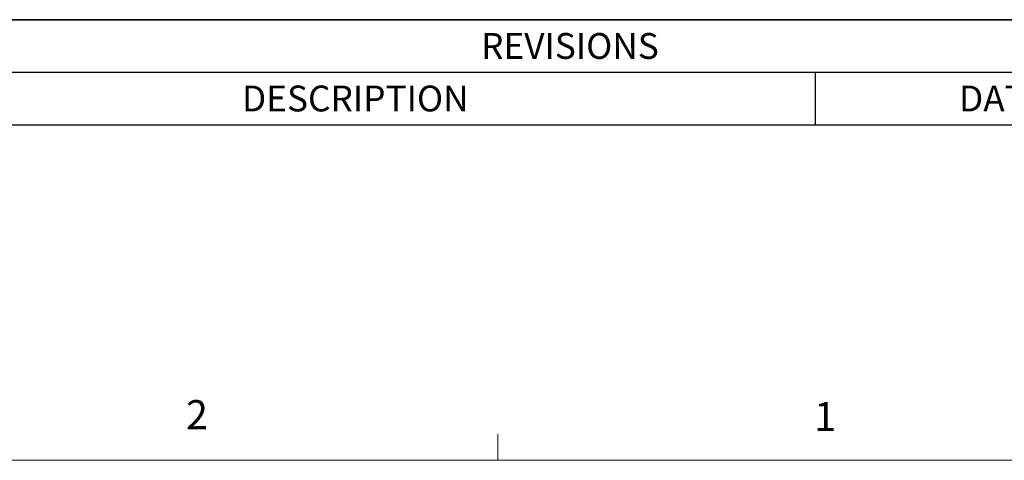
# Model space of a CAD drawing. Units: inches. Extents: x 0.4 to 17.8, y 0.2 to 12.1.
# Drawn here: x 12.9 to 16, y 10.6 to 12.1 of the extents above; entities that cross this region are included whole.
import ezdxf

# ---------------------------------------------------------------- set-up
doc = ezdxf.new("R2010")
doc.units = ezdxf.units.IN
doc.header["$MEASUREMENT"] = 0
doc.layers.add('SLD-0', color=179, linetype='Continuous')
doc.styles.add('SLDTEXTSTYLE0', font='TXT', dxfattribs={"width": 0.75})

# ---------------------------------------------------------------- blocks, each defined once
blk = doc.blocks.new('SW_TABLEANNOTATION_0')
at = {"layer": 'SLD-0', "color": 0}
for p, q in [((6.4099, 0), (0, 0)), ((1.0099, 0), (4.0099, 0)), ((4.0099, 0), (5.2099, 0)), ((1.0099, -0.1694), (4.0099, -0.1694)), ((4.0099, -0.1694), (4.0099, -0.3389)), ((4.0099, -0.1694), (5.2099, -0.1694)), ((0, -0.3389), (6.4099, -0.3389)), ((1.0099, -0.3389), (4.0099, -0.3389)), ((4.0099, -0.3389), (5.2099, -0.3389))]:
    blk.add_line(p, q, dxfattribs=at)
at = {"layer": 'SLD-0', "color": 0, "attachment_point": 1, "style": 'SLDTEXTSTYLE0'}
for s, insert, char_height in [('REVISIONS', (2.9324, -0.0431), 0.08333), ('DESCRIPTION', (2.1611, -0.2125), 0.083333), ('DATE', (4.474, -0.2125), 0.08333)]:
    blk.add_mtext(s, dxfattribs=dict(at, insert=insert, char_height=char_height))

msp = doc.modelspace()

# ---------------------------------------------------------------- linework, layer by layer
at = {"color": 7, "linetype": 'Continuous', "lineweight": 18}
for p, q in [((14.40725, 10.64207), (14.40725, 10.72687)), ((0.62625, 10.64207), (16.37625, 10.64207))]:
    msp.add_line(p, q, dxfattribs=at)

# ---------------------------------------------------------------- block references
at = {"layer": 'SLD-0'}
msp.add_blockref('SW_TABLEANNOTATION_0', (11.42064, 12.06309), dxfattribs=at)

# ---------------------------------------------------------------- texts
at = {"color": 7, "linetype": 'Continuous', "lineweight": 0, "char_height": 0.09375, "attachment_point": 1, "style": 'SLDTEXTSTYLE0'}
for s, insert in [('2', (13.40099, 10.8362)), ('1', (15.4274, 10.83007))]:
    msp.add_mtext(s, dxfattribs=dict(at, insert=insert))

doc.saveas('drawing.dxf')
